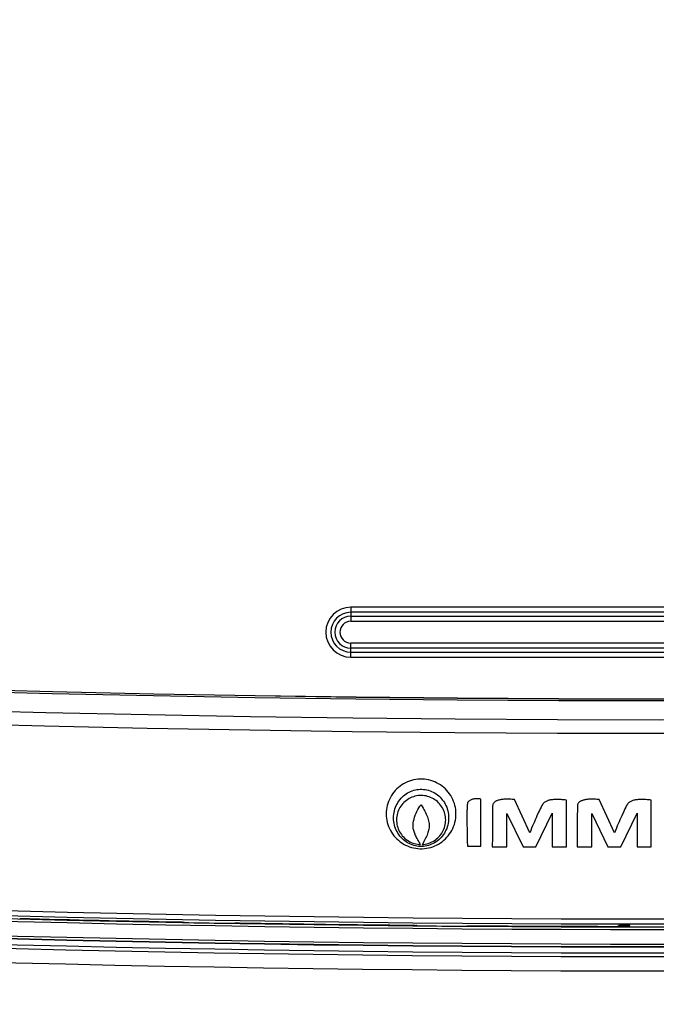
# Model space of a CAD drawing. Units: inches. Extents: x 1893 to 3485, y 795 to 3454.
# Drawn here: x 2295 to 2357, y 2152 to 2249 of the extents above; entities that cross this region are included whole.
import ezdxf

# ---------------------------------------------------------------- set-up
doc = ezdxf.new("R2010")
doc.units = ezdxf.units.IN
doc.header["$MEASUREMENT"] = 0
doc.layers.get('Defpoints').update_dxf_attribs({"color": 253})
doc.layers.add('$_urządzenia', color=4, linetype='Continuous')
doc.layers.add('WYMIAR', color=41, linetype='Continuous')
doc.styles.get("Standard").update_dxf_attribs({"font": 'GOTHIC.TTF'})
doc.dimstyles.get("Standard").update_dxf_attribs({"dimtxt": 0.18, "dimasz": 0.18, "dimexe": 0.18, "dimexo": 0.0625, "dimgap": 0.09, "dimtad": 1, "dimtih": 1, "dimtoh": 1, "dimdec": 4, "dimzin": 0, "dimdsep": 46, "dimtxsty": 'Standard', "dimcen": 0.09, "dimadec": 0, "dimazin": 0, "dimtfac": 1, "dimtdec": 4, "dimtofl": 0, "dimtmove": 0, "dimatfit": 3, "dimfxl": 1, "dimtolj": 1, "dimtzin": 0, "dimarcsym": 0})

# ---------------------------------------------------------------- blocks, each defined once
blk = doc.blocks.new('*D26')
at = {"layer": 'Defpoints', "color": 0, "transparency": 16777216}
for p in [(2583.776, 3263.163), (2791.988, 3263.163), (2256.742, 2030.992)]:
    blk.add_point(p, dxfattribs=at)
at = {"layer": 'WYMIAR', "color": 0, "lineweight": -2, "transparency": 16777216}
for p, q in [((2583.838, 3263.163), (2792.168, 3263.163)), ((2791.988, 2050.992), (2791.988, 3243.163)), ((2256.805, 2030.992), (2792.168, 2030.992))]:
    blk.add_line(p, q, dxfattribs=at)
at = {"layer": 'WYMIAR', "color": 0, "transparency": 16777216}
for points in [[(2788.654, 3243.163), (2795.321, 3243.163), (2791.988, 3263.163)], [(2788.654, 2050.992), (2795.321, 2050.992), (2791.988, 2030.992)]]:
    blk.add_solid(points, dxfattribs=at)
at = {"layer": 'WYMIAR', "color": 0, "transparency": 16777216, "insert": (2776.485, 2564.144), "char_height": 20, "attachment_point": 5, "rotation": 90}
blk.add_mtext('\\A1;1232', dxfattribs=at)
blk = doc.blocks.new('A$C92957c0b')
at = {"layer": '$_urządzenia'}
for p, q in [((-30.5, -1020.034), (-30.5, -1021.421)), ((30.5, -1020.034), (-30.5, -1020.034)), ((30.5, -1020.533), (-30.5, -1020.533)), ((-30.5, -1020.922), (30.5, -1020.922)), ((-30.5, -1021.421), (30.5, -1021.421)), ((-30.5, -1024.966), (-30.5, -1023.579)), ((30.5, -1023.579), (-30.5, -1023.579)), ((30.5, -1024.078), (-30.5, -1024.078)), ((-30.5, -1024.467), (30.5, -1024.467)), ((-30.5, -1024.966), (30.5, -1024.966)), ((-17.679, -1043.587), (-17.679, -1038.953)), ((-12.844, -1042.277), (-14.35, -1039.011)), ((-9.23, -1043.662), (-9.23, -1039.065)), ((-4.482, -1042.277), (-5.988, -1039.011)), ((-0.867, -1043.662), (-0.867, -1039.065)), ((-19.032, -1039.987), (-19.034, -1040.087)), ((-19.029, -1039.894), (-19.032, -1039.987)), ((-19.026, -1039.808), (-19.029, -1039.894)), ((-19.022, -1039.728), (-19.026, -1039.808)), ((-19.04, -1040.438), (-19.041, -1040.622)), ((-19.041, -1040.622), (-19.041, -1040.88)), ((-19.041, -1040.88), (-19.039, -1041.173)), ((-19.038, -1040.312), (-19.04, -1040.438)), ((-19.037, -1040.195), (-19.038, -1040.312)), ((-19.034, -1040.087), (-19.037, -1040.195)), ((-15.087, -1043.662), (-15.087, -1040.393)), ((-15.087, -1040.393), (-13.504, -1043.662)), ((-12.234, -1043.662), (-10.618, -1040.343)), ((-10.618, -1040.343), (-10.618, -1043.662)), ((-6.724, -1043.662), (-6.724, -1040.393)), ((-6.724, -1040.393), (-5.142, -1043.662)), ((-3.872, -1043.662), (-2.255, -1040.343)), ((-2.255, -1040.343), (-2.255, -1043.662)), ((-19.039, -1041.173), (-19.036, -1041.504)), ((-19.036, -1041.504), (-19.031, -1041.881)), ((-19.031, -1041.881), (-19.021, -1042.401)), ((-19.021, -1042.401), (-19.004, -1043.117)), ((-19.004, -1043.117), (-18.99, -1043.587)), ((-18.99, -1043.587), (-17.679, -1043.587)), ((-16.534, -1043.662), (-15.087, -1043.662)), ((-13.504, -1043.662), (-12.234, -1043.662)), ((-10.618, -1043.662), (-9.23, -1043.662)), ((-8.172, -1043.662), (-6.724, -1043.662)), ((-5.142, -1043.662), (-3.872, -1043.662)), ((-2.255, -1043.662), (-0.867, -1043.662)), ((-47.48, -1051.067), (-47.419, -1051.069)), ((-47.419, -1051.069), (-47.358, -1051.07)), ((-47.358, -1051.07), (-47.3, -1051.073)), ((-46.975, -1051.106), (-46.982, -1051.101)), ((-46.657, -1051.134), (-46.598, -1051.136)), ((-46.598, -1051.136), (-46.538, -1051.138)), ((-46.538, -1051.138), (-46.476, -1051.139)), ((-42.376, -1051.211), (-42.317, -1051.211)), ((-42.317, -1051.211), (-42.259, -1051.211)), ((-42.259, -1051.211), (-42.205, -1051.21)), ((-41.97, -1051.194), (-41.962, -1051.189)), ((-41.727, -1051.173), (-41.672, -1051.173)), ((-41.672, -1051.173), (-41.615, -1051.172)), ((-41.615, -1051.172), (-41.556, -1051.173)), ((-24.536, -1051.395), (-24.475, -1051.396)), ((-24.475, -1051.396), (-24.414, -1051.397)), ((-24.414, -1051.397), (-24.355, -1051.399)), ((-24.03, -1051.429), (-24.038, -1051.424)), ((-23.713, -1051.454), (-23.654, -1051.456)), ((-23.654, -1051.456), (-23.594, -1051.457)), ((-23.594, -1051.457), (-23.532, -1051.458)), ((-19.432, -1051.492), (-19.373, -1051.492)), ((-19.373, -1051.492), (-19.315, -1051.491)), ((-19.315, -1051.491), (-19.261, -1051.49)), ((-19.025, -1051.472), (-19.018, -1051.467)), ((-18.782, -1051.449), (-18.728, -1051.448)), ((-18.728, -1051.448), (-18.671, -1051.447)), ((-18.671, -1051.447), (-18.611, -1051.446)), ((-4.338, -1051.511), (-4.3, -1051.511)), ((-4.3, -1051.511), (-4.262, -1051.511)), ((-4.262, -1051.511), (-4.226, -1051.51)), ((-4.226, -1051.51), (-4.191, -1051.509)), ((-4.069, -1051.503), (-4.039, -1051.503)), ((-4.038, -1051.496), (-4, -1051.379)), ((-2.959, -1051.504), (-3, -1051.381))]:
    blk.add_line(p, q, dxfattribs=at)
for points in [[(69.956, -1028.301), (59.964, -1028.561), (49.971, -1028.781), (39.978, -1028.961), (29.984, -1029.101), (19.99, -1029.201), (9.995, -1029.261), (0, -1029.281), (-9.995, -1029.261), (-19.99, -1029.201), (-29.984, -1029.101), (-39.978, -1028.961), (-49.971, -1028.781), (-59.964, -1028.561), (-69.956, -1028.301), (-79.946, -1028.001), (-89.935, -1027.661), (-99.923, -1027.281), (-109.909, -1026.861), (-119.893, -1026.401), (-129.876, -1025.902), (-139.856, -1025.362), (-149.834, -1024.782)], [(69.894, -1028.131), (59.911, -1028.39), (49.928, -1028.61), (39.943, -1028.79), (29.958, -1028.929), (19.972, -1029.029), (9.986, -1029.089), (0, -1029.109), (-9.986, -1029.089), (-19.972, -1029.029), (-29.958, -1028.929), (-39.943, -1028.79), (-49.928, -1028.61), (-59.911, -1028.39), (-69.894, -1028.131), (-79.876, -1027.831), (-89.856, -1027.492), (-99.835, -1027.113), (-109.812, -1026.693), (-119.788, -1026.234), (-129.762, -1025.735), (-139.733, -1025.196), (-149.702, -1024.618)], [(69.893, -1028.119), (59.91, -1028.378), (49.927, -1028.598), (39.943, -1028.777), (29.958, -1028.917), (19.973, -1029.017), (9.986, -1029.077), (0, -1029.097), (-9.986, -1029.077), (-19.973, -1029.017), (-29.958, -1028.917), (-39.943, -1028.777), (-49.927, -1028.598), (-59.91, -1028.378), (-69.893, -1028.119), (-79.875, -1027.819), (-89.855, -1027.48), (-99.834, -1027.1), (-109.812, -1026.681), (-119.788, -1026.222), (-129.761, -1025.723), (-139.732, -1025.184), (-149.701, -1024.605)], [(70.665, -1030.175), (60.572, -1030.44), (50.479, -1030.664), (40.384, -1030.847), (30.288, -1030.99), (20.193, -1031.092), (10.096, -1031.153), (0, -1031.174), (-10.096, -1031.153), (-20.193, -1031.092), (-30.288, -1030.99), (-40.384, -1030.847), (-50.479, -1030.664), (-60.573, -1030.44), (-70.665, -1030.175), (-80.757, -1029.869), (-90.848, -1029.522), (-100.937, -1029.135), (-111.024, -1028.707), (-121.109, -1028.238), (-131.193, -1027.728), (-141.274, -1027.178), (-151.353, -1026.587)], [(70.816, -1031.497), (60.702, -1031.763), (50.586, -1031.988), (40.47, -1032.173), (30.353, -1032.316), (20.236, -1032.418), (10.118, -1032.48), (0, -1032.5), (-10.118, -1032.48), (-20.236, -1032.418), (-30.353, -1032.316), (-40.47, -1032.173), (-50.586, -1031.988), (-60.702, -1031.763), (-70.816, -1031.497), (-80.93, -1031.19), (-91.042, -1030.842), (-101.152, -1030.454), (-111.261, -1030.024), (-121.368, -1029.553), (-131.473, -1029.042), (-141.575, -1028.49), (-151.676, -1027.896)], [(-20.121, -1040.42), (-20.128, -1040.206), (-20.147, -1039.995), (-20.179, -1039.787), (-20.224, -1039.581), (-20.282, -1039.379), (-20.352, -1039.181), (-20.434, -1038.987), (-20.528, -1038.798), (-20.634, -1038.615), (-20.751, -1038.439), (-20.879, -1038.27), (-21.017, -1038.109), (-21.164, -1037.957), (-21.322, -1037.814), (-21.487, -1037.681), (-21.66, -1037.559), (-21.84, -1037.447), (-22.026, -1037.347), (-22.218, -1037.259), (-22.415, -1037.182), (-22.616, -1037.118), (-22.821, -1037.067), (-23.03, -1037.028), (-23.24, -1037.002), (-23.453, -1036.989), (-23.668, -1036.989), (-23.88, -1037.002), (-24.091, -1037.028), (-24.3, -1037.067), (-24.505, -1037.118), (-24.706, -1037.182), (-24.903, -1037.259), (-25.095, -1037.347), (-25.281, -1037.447), (-25.461, -1037.559), (-25.634, -1037.681), (-25.799, -1037.814), (-25.957, -1037.957), (-26.104, -1038.109), (-26.242, -1038.27), (-26.37, -1038.439), (-26.487, -1038.615), (-26.592, -1038.798), (-26.687, -1038.987), (-26.769, -1039.181), (-26.839, -1039.379), (-26.897, -1039.581), (-26.942, -1039.787), (-26.974, -1039.995), (-26.993, -1040.206), (-27, -1040.42)], [(-26.273, -1040.81), (-26.268, -1040.629), (-26.251, -1040.452), (-26.225, -1040.277), (-26.188, -1040.104), (-26.14, -1039.934), (-26.083, -1039.769), (-26.015, -1039.607), (-25.938, -1039.45), (-25.852, -1039.299), (-25.758, -1039.155), (-25.654, -1039.016), (-25.543, -1038.884), (-25.425, -1038.761), (-25.3, -1038.645), (-25.17, -1038.538), (-25.033, -1038.44), (-24.892, -1038.351), (-24.746, -1038.271), (-24.597, -1038.202), (-24.443, -1038.141), (-24.288, -1038.091), (-24.129, -1038.051), (-23.968, -1038.02), (-23.806, -1038), (-23.643, -1037.99), (-23.478, -1037.99), (-23.314, -1038), (-23.152, -1038.02), (-22.992, -1038.051), (-22.833, -1038.091), (-22.677, -1038.141), (-22.524, -1038.202), (-22.375, -1038.271), (-22.229, -1038.351), (-22.088, -1038.44), (-21.951, -1038.538), (-21.821, -1038.645), (-21.695, -1038.761), (-21.577, -1038.885), (-21.467, -1039.016), (-21.363, -1039.155), (-21.269, -1039.3), (-21.183, -1039.45), (-21.106, -1039.607), (-21.038, -1039.769), (-20.981, -1039.934), (-20.933, -1040.104), (-20.896, -1040.277), (-20.869, -1040.452), (-20.853, -1040.629), (-20.848, -1040.81)], [(-21.137, -1041.02), (-21.143, -1040.862), (-21.158, -1040.705), (-21.183, -1040.551), (-21.219, -1040.398), (-21.264, -1040.248), (-21.319, -1040.101), (-21.383, -1039.959), (-21.457, -1039.82), (-21.539, -1039.687), (-21.631, -1039.558), (-21.731, -1039.435), (-21.839, -1039.319), (-21.953, -1039.211), (-22.075, -1039.11), (-22.203, -1039.017), (-22.336, -1038.933), (-22.475, -1038.858), (-22.618, -1038.792), (-22.764, -1038.736), (-22.914, -1038.689), (-23.067, -1038.653), (-23.223, -1038.626), (-23.381, -1038.609), (-23.54, -1038.603), (-23.699, -1038.606), (-23.858, -1038.621), (-24.014, -1038.645), (-24.168, -1038.679), (-24.319, -1038.723), (-24.466, -1038.777), (-24.61, -1038.841), (-24.75, -1038.914), (-24.885, -1038.995), (-25.014, -1039.086), (-25.138, -1039.185), (-25.255, -1039.292), (-25.364, -1039.406), (-25.466, -1039.527), (-25.56, -1039.654), (-25.645, -1039.787), (-25.721, -1039.924), (-25.788, -1040.066), (-25.845, -1040.212), (-25.892, -1040.361), (-25.93, -1040.513), (-25.958, -1040.668), (-25.976, -1040.825), (-25.983, -1040.983), (-25.98, -1041.141)], [(-17.679, -1038.953), (-17.779, -1038.938), (-17.875, -1038.927), (-17.969, -1038.921), (-18.06, -1038.921), (-18.149, -1038.926), (-18.235, -1038.934), (-18.318, -1038.946), (-18.399, -1038.961), (-18.476, -1038.98), (-18.548, -1039.002), (-18.617, -1039.027), (-18.68, -1039.055), (-18.738, -1039.085), (-18.792, -1039.118), (-18.841, -1039.153), (-18.885, -1039.189), (-18.924, -1039.228), (-18.959, -1039.268)], [(-14.35, -1039.011), (-14.473, -1038.997), (-14.592, -1038.986), (-14.707, -1038.978), (-14.818, -1038.972), (-14.925, -1038.968), (-15.028, -1038.966), (-15.128, -1038.967), (-15.224, -1038.969), (-15.317, -1038.973), (-15.406, -1038.978), (-15.493, -1038.986), (-15.577, -1038.995), (-15.657, -1039.007), (-15.735, -1039.02), (-15.809, -1039.035), (-15.881, -1039.052), (-15.949, -1039.071), (-16.014, -1039.092), (-16.076, -1039.116), (-16.134, -1039.141), (-16.189, -1039.169), (-16.24, -1039.199), (-16.287, -1039.232), (-16.329, -1039.266), (-16.366, -1039.302), (-16.399, -1039.339), (-16.427, -1039.379), (-16.451, -1039.421), (-16.471, -1039.466), (-16.486, -1039.513), (-16.497, -1039.561), (-16.505, -1039.61), (-16.507, -1039.661)], [(-9.23, -1039.065), (-9.368, -1039.047), (-9.502, -1039.032), (-9.631, -1039.021), (-9.756, -1039.012), (-9.876, -1039.006), (-9.991, -1039.002), (-10.103, -1039), (-10.21, -1039), (-10.314, -1039.002), (-10.414, -1039.006), (-10.51, -1039.012), (-10.604, -1039.02), (-10.694, -1039.031), (-10.78, -1039.045), (-10.864, -1039.062), (-10.945, -1039.081), (-11.024, -1039.102), (-11.098, -1039.126), (-11.17, -1039.153), (-11.237, -1039.182), (-11.299, -1039.214), (-11.356, -1039.247), (-11.408, -1039.283), (-11.454, -1039.321), (-11.495, -1039.36), (-11.53, -1039.401), (-11.56, -1039.444)], [(-5.988, -1039.011), (-6.111, -1038.997), (-6.23, -1038.986), (-6.345, -1038.978), (-6.456, -1038.972), (-6.562, -1038.968), (-6.666, -1038.966), (-6.765, -1038.967), (-6.861, -1038.969), (-6.954, -1038.973), (-7.044, -1038.978), (-7.131, -1038.986), (-7.214, -1038.995), (-7.295, -1039.007), (-7.373, -1039.02), (-7.447, -1039.035), (-7.519, -1039.052), (-7.587, -1039.071), (-7.652, -1039.092), (-7.714, -1039.116), (-7.772, -1039.141), (-7.827, -1039.169), (-7.878, -1039.199), (-7.925, -1039.232), (-7.967, -1039.266), (-8.004, -1039.302), (-8.036, -1039.339), (-8.064, -1039.379), (-8.088, -1039.421), (-8.108, -1039.466), (-8.124, -1039.513), (-8.135, -1039.561), (-8.142, -1039.61), (-8.145, -1039.661)], [(-0.867, -1039.065), (-1.006, -1039.047), (-1.14, -1039.032), (-1.269, -1039.021), (-1.393, -1039.012), (-1.513, -1039.006), (-1.629, -1039.002), (-1.741, -1039), (-1.848, -1039), (-1.952, -1039.002), (-2.052, -1039.006), (-2.148, -1039.012), (-2.241, -1039.02), (-2.331, -1039.031), (-2.418, -1039.045), (-2.502, -1039.062), (-2.583, -1039.081), (-2.661, -1039.102), (-2.736, -1039.126), (-2.807, -1039.153), (-2.875, -1039.182), (-2.937, -1039.214), (-2.994, -1039.247), (-3.046, -1039.283), (-3.092, -1039.321), (-3.133, -1039.36), (-3.168, -1039.401), (-3.198, -1039.444)], [(-24.355, -1041.625), (-24.351, -1041.463), (-24.334, -1041.295), (-24.304, -1041.12), (-24.261, -1040.936), (-24.206, -1040.745), (-24.139, -1040.554), (-24.06, -1040.361), (-23.969, -1040.168), (-23.874, -1039.986), (-23.777, -1039.82), (-23.674, -1039.665), (-23.567, -1039.523)], [(-23.567, -1039.523), (-23.462, -1039.683), (-23.365, -1039.841), (-23.276, -1039.996), (-23.196, -1040.147), (-23.123, -1040.295), (-23.058, -1040.44), (-22.998, -1040.582), (-22.945, -1040.72), (-22.898, -1040.855), (-22.858, -1040.988), (-22.825, -1041.118), (-22.799, -1041.244), (-22.78, -1041.367), (-22.769, -1041.485), (-22.765, -1041.6)], [(-18.998, -1039.43), (-19, -1039.448), (-19.002, -1039.466), (-19.004, -1039.485), (-19.007, -1039.504), (-19.009, -1039.523), (-19.01, -1039.543), (-19.012, -1039.564), (-19.014, -1039.586), (-19.015, -1039.608), (-19.017, -1039.63), (-19.018, -1039.654), (-19.02, -1039.678), (-19.022, -1039.728)], [(-18.959, -1039.268), (-18.966, -1039.279), (-18.972, -1039.29), (-18.977, -1039.303), (-18.981, -1039.317), (-18.984, -1039.332), (-18.986, -1039.348), (-18.989, -1039.364), (-18.998, -1039.43)], [(-16.507, -1039.661), (-16.509, -1040.092), (-16.511, -1040.527), (-16.514, -1040.965), (-16.517, -1041.407), (-16.525, -1042.299)], [(-11.56, -1039.444), (-11.645, -1039.591), (-11.728, -1039.744), (-11.81, -1039.905), (-11.89, -1040.072), (-11.969, -1040.246)], [(-8.145, -1039.661), (-8.147, -1040.092), (-8.149, -1040.527), (-8.152, -1040.965), (-8.155, -1041.407), (-8.162, -1042.299)], [(-3.198, -1039.444), (-3.282, -1039.591), (-3.365, -1039.744), (-3.447, -1039.905), (-3.527, -1040.072), (-3.606, -1040.246)], [(-27, -1040.42), (-26.993, -1040.633), (-26.974, -1040.844), (-26.942, -1041.052), (-26.897, -1041.258), (-26.839, -1041.46), (-26.769, -1041.659), (-26.687, -1041.852), (-26.592, -1042.041), (-26.487, -1042.224), (-26.37, -1042.4), (-26.242, -1042.569), (-26.104, -1042.73), (-25.957, -1042.882), (-25.799, -1043.025), (-25.634, -1043.158), (-25.461, -1043.28), (-25.281, -1043.392), (-25.095, -1043.492), (-24.903, -1043.58), (-24.706, -1043.657), (-24.505, -1043.721), (-24.3, -1043.772), (-24.091, -1043.811), (-23.88, -1043.837), (-23.668, -1043.85), (-23.453, -1043.85), (-23.24, -1043.837), (-23.03, -1043.811), (-22.821, -1043.772), (-22.616, -1043.721), (-22.415, -1043.657), (-22.218, -1043.58), (-22.026, -1043.492), (-21.84, -1043.392), (-21.66, -1043.28), (-21.487, -1043.158), (-21.322, -1043.025), (-21.164, -1042.882), (-21.017, -1042.73), (-20.879, -1042.569), (-20.751, -1042.4), (-20.634, -1042.224), (-20.528, -1042.041), (-20.434, -1041.852), (-20.352, -1041.659), (-20.282, -1041.46), (-20.224, -1041.258), (-20.179, -1041.052), (-20.147, -1040.844), (-20.128, -1040.633), (-20.121, -1040.42)], [(-20.848, -1040.81), (-20.853, -1040.99), (-20.869, -1041.168), (-20.896, -1041.343), (-20.933, -1041.515), (-20.981, -1041.685), (-21.038, -1041.851), (-21.106, -1042.012), (-21.183, -1042.169), (-21.269, -1042.32), (-21.363, -1042.465), (-21.467, -1042.604), (-21.577, -1042.735), (-21.695, -1042.858), (-21.821, -1042.974), (-21.951, -1043.081), (-22.088, -1043.179), (-22.229, -1043.268), (-22.375, -1043.348), (-22.524, -1043.418), (-22.677, -1043.478), (-22.833, -1043.528), (-22.992, -1043.569), (-23.152, -1043.599), (-23.315, -1043.62), (-23.478, -1043.63), (-23.643, -1043.63), (-23.806, -1043.62), (-23.969, -1043.599), (-24.129, -1043.569), (-24.288, -1043.528), (-24.444, -1043.478), (-24.597, -1043.418), (-24.746, -1043.348), (-24.892, -1043.268), (-25.033, -1043.179), (-25.17, -1043.081), (-25.3, -1042.974), (-25.426, -1042.858), (-25.544, -1042.735), (-25.654, -1042.604), (-25.758, -1042.465), (-25.852, -1042.32), (-25.938, -1042.169), (-26.015, -1042.012), (-26.083, -1041.851), (-26.14, -1041.685), (-26.188, -1041.515), (-26.225, -1041.343), (-26.251, -1041.168), (-26.268, -1040.99), (-26.273, -1040.81)], [(-23.447, -1043.433), (-23.299, -1043.421), (-23.15, -1043.4), (-23.001, -1043.368), (-22.851, -1043.326), (-22.701, -1043.275), (-22.555, -1043.214), (-22.414, -1043.144), (-22.277, -1043.065), (-22.147, -1042.98), (-22.027, -1042.889), (-21.913, -1042.791), (-21.807, -1042.687), (-21.707, -1042.576), (-21.615, -1042.458), (-21.529, -1042.333), (-21.45, -1042.2), (-21.377, -1042.059), (-21.314, -1041.916), (-21.26, -1041.768), (-21.216, -1041.616), (-21.181, -1041.465), (-21.156, -1041.316), (-21.142, -1041.168), (-21.137, -1041.02)], [(-11.969, -1040.246), (-12.132, -1040.609), (-12.216, -1040.797), (-12.301, -1040.991), (-12.387, -1041.19), (-12.475, -1041.395), (-12.565, -1041.607), (-12.656, -1041.824), (-12.749, -1042.047), (-12.844, -1042.277)], [(-3.606, -1040.246), (-3.769, -1040.609), (-3.853, -1040.797), (-3.939, -1040.991), (-4.025, -1041.19), (-4.113, -1041.395), (-4.203, -1041.607), (-4.294, -1041.824), (-4.387, -1042.047), (-4.482, -1042.277)], [(-25.98, -1041.141), (-25.967, -1041.299), (-25.944, -1041.455), (-25.911, -1041.608), (-25.868, -1041.759), (-25.816, -1041.906), (-25.753, -1042.049), (-25.681, -1042.19), (-25.601, -1042.324), (-25.511, -1042.454), (-25.413, -1042.578), (-25.307, -1042.695), (-25.194, -1042.805), (-25.073, -1042.908), (-24.946, -1043.003), (-24.814, -1043.088), (-24.677, -1043.165), (-24.535, -1043.233), (-24.39, -1043.291), (-24.239, -1043.34), (-24.087, -1043.379), (-23.932, -1043.407), (-23.776, -1043.426), (-23.616, -1043.436)], [(-23.616, -1043.436), (-23.691, -1043.316), (-23.761, -1043.198), (-23.827, -1043.083), (-23.889, -1042.97), (-23.948, -1042.86), (-24.003, -1042.752), (-24.054, -1042.646), (-24.102, -1042.543), (-24.145, -1042.441), (-24.186, -1042.342), (-24.223, -1042.245), (-24.255, -1042.15), (-24.284, -1042.057), (-24.309, -1041.965), (-24.329, -1041.876), (-24.343, -1041.79), (-24.352, -1041.706), (-24.355, -1041.625)], [(-22.765, -1041.6), (-22.769, -1041.701), (-22.778, -1041.807), (-22.795, -1041.915), (-22.818, -1042.027), (-22.848, -1042.143), (-22.883, -1042.261), (-22.926, -1042.382), (-22.974, -1042.506), (-23.027, -1042.632), (-23.085, -1042.76), (-23.147, -1042.889), (-23.214, -1043.022), (-23.287, -1043.156), (-23.364, -1043.293), (-23.447, -1043.433)], [(-16.525, -1042.299), (-16.528, -1042.75), (-16.534, -1043.662)], [(-8.162, -1042.299), (-8.166, -1042.75), (-8.172, -1043.662)], [(-47.3, -1051.073), (-47.244, -1051.075), (-47.217, -1051.076), (-47.191, -1051.078), (-47.166, -1051.079), (-47.143, -1051.081), (-47.12, -1051.082), (-47.099, -1051.084), (-47.08, -1051.085), (-47.062, -1051.087), (-47.046, -1051.089), (-47.032, -1051.091), (-47.019, -1051.092), (-47.008, -1051.094), (-46.999, -1051.096), (-46.991, -1051.097), (-46.986, -1051.099), (-46.982, -1051.101)], [(-46.975, -1051.106), (-46.971, -1051.107), (-46.965, -1051.109), (-46.958, -1051.111), (-46.949, -1051.112), (-46.938, -1051.114)], [(-46.938, -1051.114), (-46.925, -1051.116), (-46.911, -1051.118), (-46.894, -1051.119), (-46.877, -1051.121), (-46.857, -1051.123), (-46.836, -1051.124), (-46.814, -1051.126), (-46.79, -1051.127), (-46.766, -1051.129), (-46.74, -1051.13), (-46.713, -1051.132), (-46.657, -1051.134)], [(-42.468, -1051.21), (-42.437, -1051.21), (-42.376, -1051.211)], [(-42.205, -1051.21), (-42.179, -1051.21), (-42.154, -1051.209), (-42.13, -1051.209), (-42.108, -1051.208), (-42.087, -1051.207), (-42.068, -1051.206), (-42.05, -1051.205), (-42.034, -1051.204), (-42.019, -1051.203), (-42.006, -1051.201), (-41.995, -1051.2), (-41.986, -1051.199), (-41.979, -1051.197), (-41.973, -1051.196), (-41.97, -1051.194)], [(-41.962, -1051.189), (-41.958, -1051.188), (-41.953, -1051.186), (-41.945, -1051.185), (-41.936, -1051.184), (-41.925, -1051.182)], [(-41.925, -1051.182), (-41.912, -1051.181), (-41.898, -1051.18), (-41.882, -1051.179), (-41.864, -1051.178), (-41.844, -1051.177), (-41.824, -1051.176), (-41.801, -1051.175), (-41.777, -1051.174), (-41.753, -1051.174), (-41.727, -1051.173)], [(-41.556, -1051.173), (-41.495, -1051.173), (-41.464, -1051.174)], [(-24.355, -1051.399), (-24.3, -1051.401), (-24.273, -1051.402), (-24.247, -1051.403), (-24.222, -1051.404), (-24.198, -1051.405), (-24.176, -1051.407), (-24.155, -1051.408), (-24.136, -1051.41), (-24.118, -1051.411), (-24.102, -1051.413), (-24.088, -1051.414), (-24.075, -1051.416), (-24.064, -1051.418), (-24.055, -1051.419), (-24.047, -1051.421), (-24.042, -1051.423), (-24.038, -1051.424)], [(-24.03, -1051.429), (-24.027, -1051.431), (-24.021, -1051.432), (-24.014, -1051.434), (-24.005, -1051.436), (-23.994, -1051.437)], [(-23.994, -1051.437), (-23.981, -1051.439), (-23.966, -1051.44), (-23.95, -1051.442), (-23.933, -1051.443), (-23.913, -1051.445), (-23.892, -1051.446), (-23.87, -1051.448), (-23.846, -1051.449), (-23.821, -1051.45), (-23.796, -1051.451), (-23.769, -1051.452), (-23.713, -1051.454)], [(-19.524, -1051.492), (-19.493, -1051.492), (-19.432, -1051.492)], [(-19.261, -1051.49), (-19.235, -1051.489), (-19.21, -1051.489), (-19.186, -1051.488), (-19.164, -1051.487), (-19.143, -1051.486), (-19.124, -1051.485), (-19.106, -1051.483), (-19.09, -1051.482), (-19.075, -1051.481), (-19.062, -1051.479), (-19.051, -1051.478), (-19.042, -1051.476), (-19.035, -1051.475), (-19.029, -1051.473), (-19.025, -1051.472)], [(-19.018, -1051.467), (-19.014, -1051.466), (-19.009, -1051.464), (-19.001, -1051.462), (-18.992, -1051.461), (-18.981, -1051.459)], [(-18.981, -1051.459), (-18.968, -1051.458), (-18.954, -1051.457), (-18.938, -1051.455), (-18.92, -1051.454), (-18.9, -1051.453), (-18.879, -1051.452), (-18.857, -1051.451), (-18.833, -1051.45), (-18.808, -1051.449), (-18.782, -1051.449)], [(-18.611, -1051.446), (-18.55, -1051.446), (-18.52, -1051.447)], [(-4.191, -1051.509), (-4.174, -1051.509), (-4.158, -1051.508), (-4.143, -1051.507), (-4.128, -1051.507), (-4.115, -1051.506), (-4.102, -1051.505), (-4.09, -1051.504), (-4.08, -1051.504), (-4.071, -1051.503), (-4.063, -1051.502), (-4.056, -1051.501), (-4.05, -1051.5), (-4.045, -1051.499), (-4.042, -1051.498), (-4.039, -1051.497), (-4.038, -1051.496)]]:
    blk.add_lwpolyline(points, dxfattribs=at)
for centre, radius, start, end in [((-30.5, -1022.5), 2.466, 90, 270), ((-30.5, -1022.5), 1.967, 90, 270), ((-30.5, -1022.5), 1.578, 90, 270), ((-30.5, -1022.5), 1.079, 90, 270), ((0, 1468.5), 2520.071, 266.453993, 273.546007), ((0, 1468.5), 2519.775, 266.453993, 273.546007), ((0, 1468.5), 2519.276, 266.453993, 273.546007), ((0, 1468.5), 2520.321, 266.453993, 273.546007), ((0, 1468.5), 2522.05, 266.453993, 273.546007), ((0, 1468.5), 2522.01, 266.453993, 273.546007), ((0, 1468.5), 2521.76, 266.453993, 273.546007), ((0, 1468.5), 2523, 266.44916, 273.55084), ((0, 1468.5), 2522.625, 266.453993, 273.546007), ((0, 1468.5), 2520.015, 268.56379, 268.920412), ((0, 1468.5), 2524.4, 266.44916, 273.55084), ((0, 1468.5), 2520.068, 268.943261, 269.034416), ((0, 1468.5), 2520.015, 269.057222, 269.442132), ((0, 1468.5), 2520.068, 269.464967, 269.556111), ((0, 1468.5), 2520.015, 269.578926, 269.90136), ((0, 1468.5), 2520.006, 269.908179, 269.932717), ((0, 1468.5), 2519.882, 269.90905, 269.931788)]:
    blk.add_arc(centre, radius, start, end, dxfattribs=at)

msp = doc.modelspace()

# ---------------------------------------------------------------- block references
at = {"layer": '$_urządzenia'}
msp.add_blockref('A$C92957c0b', (2357.776, 3211.163), dxfattribs=at)

# ---------------------------------------------------------------- dimensions: what is measured, and where the dimension line sits
at = {"layer": 'WYMIAR'}
dim = msp.add_linear_dim(base=(2791.988, 3263.163), p1=(2256.742, 2030.992), p2=(2583.776, 3263.163), angle=90, dimstyle='Standard', override={"dimtxt": 20, "dimasz": 20, "dimgap": 5, "dimtih": 0, "dimtoh": 0, "dimdec": 0}, dxfattribs=at)
dim.commit()
dim.dimension.update_dxf_attribs({"geometry": '*D26', "text_midpoint": (2791.988, 2564.144), "dimtype": 160})

doc.saveas('drawing.dxf')
